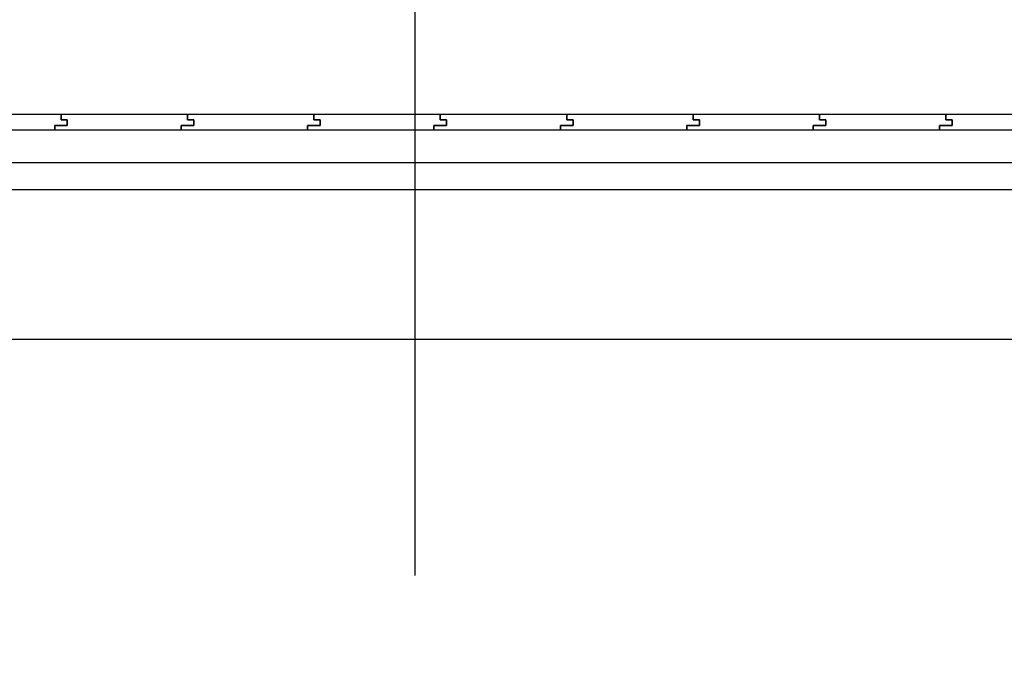
# Model space of a CAD drawing. Units: millimetres. Extents: x 1815 to 29257, y 758 to 19244.
# Drawn here: x 7834 to 8272, y 14167 to 14451 of the extents above; entities that cross this region are included whole.
import ezdxf
from ezdxf.lldxf.tags import DXFTag

# ---------------------------------------------------------------- set-up
doc = ezdxf.new("R2010")
doc.units = ezdxf.units.MM
doc.linetypes.add('CEN', pattern=[62, 60, -1, 0, -1])
for name, color, linetype in [('CON', 2, 'Continuous'), ('F', 6, 'Continuous'), ('마감-1', 6, 'Continuous'), ('중심선', 1, 'CEN')]:
    doc.layers.add(name, color=color, linetype=linetype)
doc.styles.add('HANIL', font='romans.shx', dxfattribs={"bigfont": 'hgs.shx'})
doc.styles.get("Standard").update_dxf_attribs({"font": 'arial.ttf'})
tags = doc.linetypes.add('HID', pattern=[0.345, 0.225, -0.12]).pattern_tags.tags
tags[6:7] = [DXFTag(74, 4), DXFTag(75, 0), DXFTag(340, '0'), DXFTag(46, 1.0), DXFTag(50, 0.0), DXFTag(44, 0.0), DXFTag(45, 0.0)]
tags[4:5] = [DXFTag(74, 4), DXFTag(75, 0), DXFTag(340, '0'), DXFTag(46, 1.0), DXFTag(50, 0.0), DXFTag(44, 0.0), DXFTag(45, 0.0)]
doc.dimstyles.new('HANIL', dxfattribs={"dimtxt": 3, "dimasz": 3, "dimexe": 1, "dimexo": 1, "dimgap": 1, "dimtad": 1, "dimzin": 9, "dimdsep": 46, "dimlunit": 6, "dimtxsty": 'HANIL', "dimcen": 0, "dimdle": 2, "dimclrd": 1, "dimclre": 1, "dimazin": 0, "dimtm": 1e-09, "dimtfac": 1, "dimtix": 1, "dimtmove": 0, "dimatfit": 3, "dimfxl": 1, "dimtolj": 1, "dimtzin": 0, "dimarcsym": 0})

# ---------------------------------------------------------------- blocks, each defined once
blk = doc.blocks.new('*D23')
at = {"color": 1, "lineweight": -2, "transparency": 16777216}
for p, q in [((8009.47, 14203.69), (8009.47, 14710.5)), ((10509.47, 14203.69), (10509.47, 14710.5)), ((8144.47, 14665.5), (10374.47, 14665.5))]:
    blk.add_line(p, q, dxfattribs=at)
at = {"color": 1, "transparency": 16777216}
for points in [[(8144.47, 14688), (8144.47, 14643), (8009.47, 14665.5)], [(10374.47, 14688), (10374.47, 14643), (10509.47, 14665.5)]]:
    blk.add_solid(points, dxfattribs=at)
at = {"layer": 'Defpoints', "color": 0, "transparency": 16777216}
for p in [(10509.47, 14665.5), (8009.47, 14158.69), (10509.47, 14158.69)]:
    blk.add_point(p, dxfattribs=at)
at = {"color": 0, "transparency": 16777216, "insert": (9259.47, 14790.86), "char_height": 135, "attachment_point": 5, "style": 'HANIL'}
blk.add_mtext('\\A1;2,500', dxfattribs=at)
blk = doc.blocks.new('wsec-2')
at = {"layer": 'CON', "color": 8}
blk.add_line((100, 8682.26), (8600, 8682.26), dxfattribs=at)
at = {"layer": 'F', "color": 8, "linetype": 'HID'}
for p, q in [((8645, 8760.67), (49.62, 8760.67)), ((8645, 8748.67), (49.62, 8748.67))]:
    blk.add_line(p, q, dxfattribs=at)
at = {"layer": '마감-1', "color": 8}
for points in [[(4980, 8775.26), (4980, 8777.26), (4985.62, 8777.26), (4985.62, 8779.76), (4982.81, 8779.76), (4982.81, 8782.26), (5039.06, 8782.26), (5039.06, 8779.76), (5041.87, 8779.76), (5041.87, 8777.26), (5036.24, 8777.26), (5036.24, 8775.26)], [(5036.24, 8775.26), (5036.24, 8777.26), (5041.87, 8777.26), (5041.87, 8779.76), (5039.06, 8779.76), (5039.06, 8782.26), (5095.3, 8782.26), (5095.3, 8779.76), (5098.11, 8779.76), (5098.11, 8777.26), (5092.49, 8777.26), (5092.49, 8775.26)], [(5092.49, 8775.26), (5092.49, 8777.26), (5098.11, 8777.26), (5098.11, 8779.76), (5095.3, 8779.76), (5095.3, 8782.26), (5151.54, 8782.26), (5151.54, 8779.76), (5154.35, 8779.76), (5154.35, 8777.26), (5148.73, 8777.26), (5148.73, 8775.26)], [(5148.73, 8775.26), (5148.73, 8777.26), (5154.35, 8777.26), (5154.35, 8779.76), (5151.54, 8779.76), (5151.54, 8782.26), (5207.78, 8782.26), (5207.78, 8779.76), (5210.6, 8779.76), (5210.6, 8777.26), (5204.97, 8777.26), (5204.97, 8775.26)], [(5148.73, 8775.26), (5148.73, 8777.26), (5154.35, 8777.26), (5154.35, 8779.76), (5151.54, 8779.76), (5151.54, 8782.26), (5207.78, 8782.26), (5207.78, 8779.76), (5210.6, 8779.76), (5210.6, 8777.26), (5204.97, 8777.26), (5204.97, 8775.26)], [(5204.97, 8775.26), (5204.97, 8777.26), (5210.6, 8777.26), (5210.6, 8779.76), (5207.78, 8779.76), (5207.78, 8782.26), (5264.03, 8782.26), (5264.03, 8779.76), (5266.84, 8779.76), (5266.84, 8777.26), (5261.22, 8777.26), (5261.22, 8775.26)], [(5261.22, 8775.26), (5261.22, 8777.26), (5266.84, 8777.26), (5266.84, 8779.76), (5264.03, 8779.76), (5264.03, 8782.26), (5320.27, 8782.26), (5320.27, 8779.76), (5323.08, 8779.76), (5323.08, 8777.26), (5317.46, 8777.26), (5317.46, 8775.26)], [(5317.46, 8775.26), (5317.46, 8777.26), (5323.08, 8777.26), (5323.08, 8779.76), (5320.27, 8779.76), (5320.27, 8782.26), (5376.51, 8782.26), (5376.51, 8779.76), (5379.33, 8779.76), (5379.33, 8777.26), (5373.7, 8777.26), (5373.7, 8775.26)], [(5373.7, 8775.26), (5373.7, 8777.26), (5379.33, 8777.26), (5379.33, 8779.76), (5376.51, 8779.76), (5376.51, 8782.26), (5432.76, 8782.26), (5432.76, 8779.76), (5435.57, 8779.76), (5435.57, 8777.26), (5429.94, 8777.26), (5429.94, 8775.26)], [(5429.94, 8775.26), (5429.94, 8777.26), (5435.57, 8777.26), (5435.57, 8779.76), (5432.76, 8779.76), (5432.76, 8782.26), (5489, 8782.26), (5489, 8779.76), (5491.81, 8779.76), (5491.81, 8777.26), (5486.19, 8777.26), (5486.19, 8775.26)]]:
    blk.add_lwpolyline(points, close=True, dxfattribs=at)
at = {"layer": '중심선', "color": 8}
blk.add_line((0, 8782.26), (24600, 8782.26), dxfattribs=at)
at = {"color": 8, "flags": 1}
blk.add_attdef('1', (13637.68, 1075.57), '', height=0.0906, dxfattribs=at)

msp = doc.modelspace()

# ---------------------------------------------------------------- block references
msp.add_blockref('wsec-2', (2812.867, 5626.54))

# ---------------------------------------------------------------- dimensions: what is measured, and where the dimension line sits
dim = msp.add_linear_dim(base=(10509.473, 14665.504), p1=(8009.473, 14158.686), p2=(10509.473, 14158.686), dimstyle='HANIL', override={"dimscale": 45, "dimtmove": 1})
dim.commit()
dim.dimension.update_dxf_attribs({"geometry": '*D23', "text_midpoint": (9259.473, 14790.861)})

doc.saveas('drawing.dxf')
